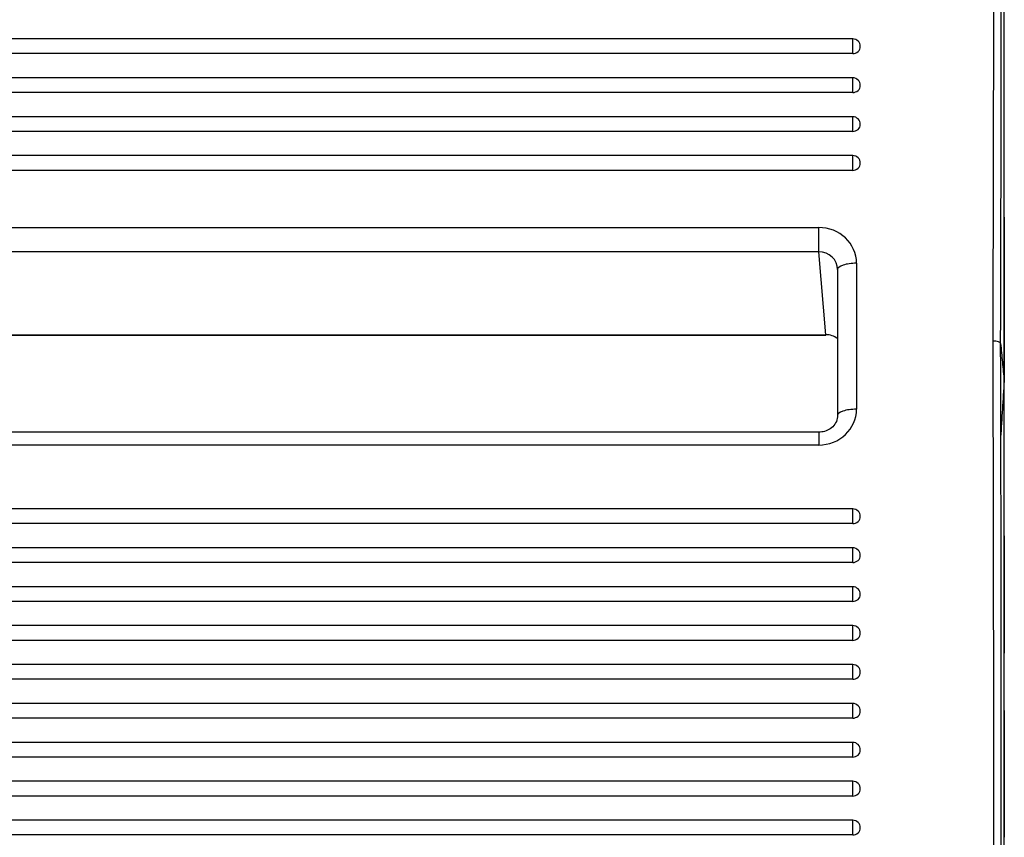
# Model space of a CAD drawing. Units: millimetres. Extents: x 0 to 356, y 0 to 204.
# Drawn here: x 199 to 208, y 157 to 165 of the extents above; entities that cross this region are included whole.
import ezdxf
from ezdxf import colors
from ezdxf.entities.mleader import LeaderData, LeaderLine
from ezdxf.math import Vec2, Vec3

# ---------------------------------------------------------------- set-up
doc = ezdxf.new("R2010")
doc.units = ezdxf.units.MM
for name, color, linetype in [('LIST-08PLAST-720', 7, 'Continuous'), ('PATA-08PLAST-XXX', 7, 'Continuous'), ('Predeterminado', 7, 'Continuous')]:
    doc.layers.add(name, color=color, linetype=linetype)

# ---------------------------------------------------------------- blocks, each defined once
blk = doc.blocks.new('SE')
at = {"layer": 'LIST-08PLAST-720', "color": 7, "linetype": 'Continuous'}
for p, q in [((208.2973, 165.1895), (208.2973, 165.4415)), ((206.7973, 165.3007), (155.7223, 165.3007)), ((206.7973, 165.1548), (206.7973, 165.3007)), ((206.7973, 165.1548), (155.7223, 165.1548)), ((206.7973, 164.9151), (155.7223, 164.9151)), ((206.7973, 164.7692), (206.7973, 164.9151)), ((206.7973, 164.7692), (155.7223, 164.7692)), ((206.7973, 164.5295), (155.7223, 164.5295)), ((206.7973, 164.3836), (206.7973, 164.5295)), ((208.2973, 164.3651), (208.2973, 164.6172)), ((206.7973, 164.3836), (155.7223, 164.3836)), ((206.7973, 164.1439), (155.7223, 164.1439)), ((206.7973, 163.998), (206.7973, 164.1439)), ((206.7973, 163.998), (155.7223, 163.998)), ((208.2973, 163.8909), (208.2973, 164.0291)), ((156.0599, 163.432), (206.4598, 163.432)), ((206.4598, 163.1921), (206.4598, 163.432)), ((208.2973, 163.3438), (208.2973, 161.912)), ((206.4598, 163.1921), (156.0599, 163.1921)), ((206.5314, 162.3696), (206.4598, 163.1921)), ((206.8347, 163.0776), (206.8347, 161.6316)), ((206.6472, 163.0165), (206.6472, 161.5705)), ((155.9883, 162.3696), (206.5314, 162.3696)), ((155.9883, 162.3661), (206.5314, 162.3661)), ((206.5314, 162.3696), (206.5314, 162.3661)), ((206.4598, 161.4036), (156.0599, 161.4036)), ((206.4598, 161.4036), (206.4598, 161.2771)), ((206.4598, 161.2771), (156.0599, 161.2771)), ((206.7973, 160.6443), (155.7223, 160.6443)), ((206.7973, 160.4984), (206.7973, 160.6443)), ((206.7973, 160.4984), (155.7223, 160.4984)), ((206.7973, 160.2587), (155.7223, 160.2587)), ((206.7973, 160.1128), (206.7973, 160.2587)), ((206.7973, 160.1128), (155.7223, 160.1128)), ((206.7973, 159.8731), (155.7223, 159.8731)), ((206.7973, 159.7272), (206.7973, 159.8731)), ((206.7973, 159.7272), (155.7223, 159.7272)), ((206.7973, 159.4875), (155.7223, 159.4875)), ((206.7973, 159.3416), (206.7973, 159.4875)), ((206.7973, 159.3416), (155.7223, 159.3416)), ((206.7973, 159.102), (155.7223, 159.102)), ((206.7973, 158.956), (206.7973, 159.102)), ((206.7973, 158.956), (155.7223, 158.956)), ((206.7973, 158.7164), (155.7223, 158.7164)), ((206.7973, 158.5705), (206.7973, 158.7164)), ((206.7973, 158.5705), (155.7223, 158.5705)), ((206.7973, 158.3308), (155.7223, 158.3308)), ((206.7973, 158.1849), (206.7973, 158.3308)), ((206.7973, 158.1849), (155.7223, 158.1849)), ((206.7973, 157.9452), (155.7223, 157.9452)), ((206.7973, 157.7993), (206.7973, 157.9452)), ((206.7973, 157.7993), (155.7223, 157.7993)), ((206.7973, 157.5596), (155.7223, 157.5596)), ((206.7973, 157.4137), (206.7973, 157.5596)), ((206.7973, 157.4137), (155.7223, 157.4137))]:
    blk.add_line(p, q, dxfattribs=at)
for centre, radius, start, end in [((-1056.9705, 166.6266), 1265.165, 359.8043576, 0.1834605), ((-1160.497, 166.6065), 1368.7659, 359.8190233, 0.1694811), ((206.7973, 165.2257), 0.075, 0, 90), ((206.7973, 164.8401), 0.075, 0, 90), ((206.7973, 164.4545), 0.075, 0, 90), ((206.7973, 164.0689), 0.075, 0, 90), ((268.7522, 163.4627), 60.455, 179.932658, 180.112681), ((-1290.4562, 157.785), 1498.6502, 359.8394029, 0.1728693), ((-1424.1634, 157.7541), 1632.4318, 359.8528219, 0.1589582), ((206.7973, 160.5693), 0.075, 0, 90), ((984.5901, 158.9387), 776.2948, 179.8937106, 180.1142733), ((206.7973, 160.1837), 0.075, 0, 90), ((206.7973, 159.7981), 0.075, 0, 90), ((206.7973, 159.4125), 0.075, 0, 90), ((206.7973, 159.027), 0.075, 0, 90), ((206.7973, 158.6414), 0.075, 0, 90), ((206.7973, 158.2558), 0.075, 0, 90), ((206.7973, 157.8702), 0.075, 0, 90), ((206.7973, 157.4846), 0.075, 0, 90)]:
    blk.add_arc(centre, radius, start, end, dxfattribs=at)
for centre, major_axis, ratio, start_param, end_param in [((206.7973, 165.2257), (-0.075, 0), 0.945519, 1.570796, 3.141593), ((206.7973, 164.8401), (-0.075, 0), 0.945519, 1.570796, 3.141593), ((206.7973, 164.4545), (-0.075, 0), 0.945519, 1.570796, 3.141593), ((206.7973, 164.0689), (-0.075, 0), 0.945519, 1.570796, 3.141593), ((206.4596, 163.0773), (-0.3751, -0.0023), 0.945515, 3.135813, 4.705924), ((206.4596, 163.0163), (0.1875, -0.0101), 0.936683, 0.049644, 1.619755), ((206.8347, 163.0165), (0.1875, 0), 0.325568, 1.570796, 3.141593), ((206.5312, 162.1928), (-0.1876, 0.0037), 0.942072, 4.064985, 4.730209), ((206.4596, 161.6318), (-0.3751, 0.0023), 0.945515, 1.577261, 3.147372), ((206.8347, 161.5705), (0.1875, 0), 0.325568, 1.570796, 3.167773), ((206.7973, 160.5693), (-0.075, 0), 0.945519, 1.570796, 3.141593), ((206.7973, 160.1837), (-0.075, 0), 0.945519, 1.570796, 3.141593), ((206.7973, 159.7981), (-0.075, 0), 0.945519, 1.570796, 3.141593), ((206.7973, 159.4125), (-0.075, 0), 0.945519, 1.570796, 3.141593), ((206.7973, 159.027), (-0.075, 0), 0.945519, 1.570796, 3.141593), ((206.7973, 158.6414), (-0.075, 0), 0.945519, 1.570796, 3.141593), ((206.7973, 158.2558), (-0.075, 0), 0.945519, 1.570796, 3.141593), ((206.7973, 157.8702), (-0.075, 0), 0.945519, 1.570796, 3.141593), ((206.7973, 157.4846), (-0.075, 0), 0.945519, 1.570796, 3.141593)]:
    blk.add_ellipse(centre, major_axis=major_axis, ratio=ratio, start_param=start_param, end_param=end_param, dxfattribs=at)
for points, knots in [([(208.2973, 164.6172), (208.2973, 164.6357), (208.2973, 164.6528), (208.2973, 164.6746), (208.2973, 164.6814), (208.2973, 164.6874)], [0, 0, 0, 0, 0.25, 0.25, 0.377217, 0.377217, 0.377217, 0.377217]), ([(208.2973, 163.5338), (208.2973, 163.5811), (208.2973, 163.6283), (208.2973, 163.6756), (208.2973, 163.7147), (208.2973, 163.7537), (208.2973, 163.7928)], [0, 0, 0, 0, 0.547609, 0.547609, 0.547609, 1, 1, 1, 1]), ([(208.2621, 162.2831), (208.2615, 162.2893), (208.2532, 162.2955), (208.2255, 162.3041), (208.2064, 162.3066), (208.1871, 162.3066)], [0, 0, 0, 0, 0.5, 0.5, 1, 1, 1, 1]), ([(208.2621, 162.2831), (208.268, 162.2212), (208.2738, 162.1594), (208.2856, 162.0357), (208.2916, 161.9738), (208.2973, 161.912)], [0, 0, 0, 0, 0.5, 0.5, 1, 1, 1, 1]), ([(208.2973, 161.912), (208.2915, 161.8189), (208.2854, 161.7259), (208.2734, 161.5399), (208.2674, 161.4469), (208.2614, 161.3539)], [0, 0, 0, 0, 0.5, 0.5, 1, 1, 1, 1]), ([(206.6472, 161.5705), (206.6467, 161.5597), (206.6447, 161.5313), (206.6237, 161.4823), (206.5785, 161.4372), (206.5202, 161.4088), (206.4814, 161.4052), (206.4598, 161.4036)], [0, 0, 0, 0, 0.121605, 0.374294, 0.599109, 0.808502, 1, 1, 1, 1]), ([(208.2967, 160.3788), (208.2967, 160.3973), (208.2967, 160.4149), (208.2968, 160.4486), (208.2968, 160.4645), (208.2969, 160.4935), (208.297, 160.5069), (208.2971, 160.5308), (208.2971, 160.5411), (208.2972, 160.5586), (208.2972, 160.5655), (208.2972, 160.5757), (208.2972, 160.579), (208.2972, 160.581), (208.2972, 160.5813), (208.2972, 160.5813)], [0, 0, 0, 0, 0.125, 0.125, 0.25, 0.25, 0.375, 0.375, 0.5, 0.5, 0.625, 0.625, 0.75, 0.75, 0.7994535, 0.7994535, 0.7994535, 0.7994535])]:
    blk.add_open_spline(points, degree=3, knots=knots, dxfattribs=at)
at = {"layer": 'PATA-08PLAST-XXX', "color": 7, "linetype": 'Continuous'}
blk.add_line((208.2973, 142.3265), (208.2973, 170.9104), dxfattribs=at)
blk = doc.blocks.new('_DOT')
at = {"color": 0}
blk.add_line((0, 0), (-1, 0), dxfattribs=at)
at = {"color": 0, "const_width": 0.333}
blk.add_lwpolyline([(-0.1665, 0, 1), (0.1665, 0, 1)], format="xyb", close=True, dxfattribs=at)

msp = doc.modelspace()

# ---------------------------------------------------------------- block references
at = {"layer": 'Predeterminado'}
msp.add_blockref('SE', (0, 0), dxfattribs=at)

# ---------------------------------------------------------------- leaders
at = {"layer": 'Predeterminado', "color": 7, "linetype": 'Continuous'}
ml = msp.add_multileader_mtext('Standard', dxfattribs=at)
ml.set_content('{\\pxsm0.9;\\fCalibri|b0||i0||c0|p34;\\W1.;Documento no contractual - Document no contractual - Non-contractual document - Non-contractual document - Documento não contratual\\P}', color=256)
ml.set_leader_properties()
ml.set_arrow_properties(name='DOT')
ml.build(insert=Vec2(0, 0))
ml.multileader.update_dxf_attribs({"leader_type": 0, "has_text_frame": 1, "dogleg_length": 0, "arrow_head_size": 1.8})
ctx = ml.context
ctx.base_point, ctx.char_height, ctx.arrow_head_size, ctx.plane_x_axis, ctx.plane_y_axis = Vec3(306.22662, 35.13378), 1.8, 1.8, Vec3(0, 1), Vec3(-1, 0)
notes = []
notes.append((ctx, [(0, (0, 0, 0), (0, 0), (1, 0), 1, [])]))
ctx.mtext.insert, ctx.mtext.text_direction, ctx.mtext.rotation = Vec3(305.32662, 37.13378), Vec3(0, 1), 1.5707963
ml = msp.add_multileader_mtext('Standard', dxfattribs=at)
ml.set_content('{\\pxsm0.9;\\fArial TUR|b0||i0||c0|p34;\\W1.;Banco 08PLAST, sin apoyabrazos,fabricado en Polipropileno y Poliamida,medidas 1650x595x830 mm,disponible en varios colores.\\P}', color=256)
ml.set_leader_properties()
ml.set_arrow_properties(name='DOT')
ml.build(insert=Vec2(0, 0))
ml.multileader.update_dxf_attribs({"leader_type": 0, "dogleg_length": 0, "arrow_head_size": 2.5})
ctx = ml.context
ctx.base_point, ctx.char_height, ctx.arrow_head_size = Vec3(6.63944, 192.26358), 2.5, 2.5
notes.append((ctx, [(0, (0, 0, 0), (0, 0), (1, 0), 1, [])]))
ctx.mtext.insert = Vec3(8.63944, 193.51358)
for ctx, leaders in notes:
    for number, flags, end, landing, length, lines in leaders:
        leader = LeaderData()
        leader.index, (leader.has_last_leader_line, leader.has_dogleg_vector, leader.attachment_direction) = number, flags
        leader.last_leader_point, leader.dogleg_vector, leader.dogleg_length = Vec3(end), Vec3(landing), length
        for number, points, colour, breaks in lines:
            line = LeaderLine()
            line.index, line.vertices, line.color, line.breaks = number, Vec3.list(points), colors.encode_raw_color(colour), breaks
            leader.lines.append(line)
        ctx.leaders.append(leader)

doc.saveas('drawing.dxf')
